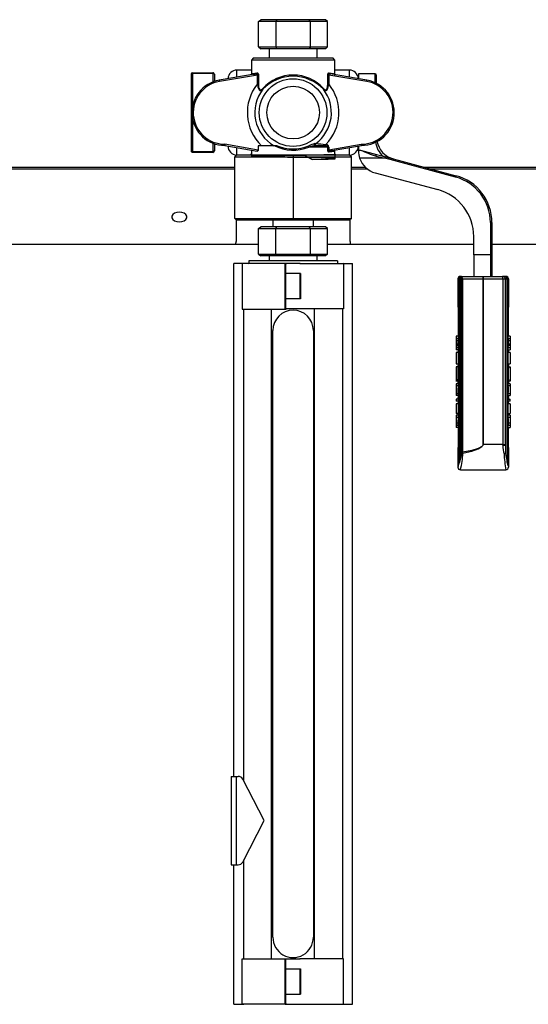
# Model space of a CAD drawing. Units: millimetres. Extents: x 0 to 11880, y 0 to 8400.
# Drawn here: x 5082 to 5283, y 5534 to 5924 of the extents above; entities that cross this region are included whole.
import ezdxf

# ---------------------------------------------------------------- set-up
doc = ezdxf.new("R2010")
doc.units = ezdxf.units.MM
doc.header["$LTSCALE"] = 20
doc.layers.add('AM_0', color=7, linetype='Continuous', lineweight=25)

msp = doc.modelspace()

# ---------------------------------------------------------------- linework, layer by layer
at = {"layer": 'AM_0'}
for p, q in [((5176.18, 5922.83), (5177, 5923.53)), ((5176.18, 5912.76), (5176.18, 5922.83)), ((5182.99, 5922.83), (5176.18, 5922.83)), ((5183.4, 5923.53), (5177, 5923.53)), ((5183.4, 5923.53), (5182.99, 5922.83)), ((5182.99, 5922.83), (5182.99, 5912.76)), ((5196.61, 5922.83), (5182.99, 5922.83)), ((5196.2, 5923.53), (5183.4, 5923.53)), ((5196.61, 5922.83), (5196.2, 5923.53)), ((5202.6, 5923.53), (5196.2, 5923.53)), ((5196.61, 5912.76), (5196.61, 5922.83)), ((5203.41, 5922.83), (5196.61, 5922.83)), ((5203.41, 5922.83), (5202.6, 5923.53)), ((5203.41, 5912.76), (5203.41, 5922.83)), ((5176.18, 5912.76), (5182.99, 5912.76)), ((5176.18, 5912.76), (5177, 5912.05)), ((5183.4, 5912.05), (5177, 5912.05)), ((5180.3, 5912.05), (5180.3, 5908.28)), ((5182.99, 5912.76), (5196.61, 5912.76)), ((5183.4, 5912.05), (5182.99, 5912.76)), ((5196.2, 5912.05), (5183.4, 5912.05)), ((5196.61, 5912.76), (5196.2, 5912.05)), ((5202.6, 5912.05), (5196.2, 5912.05)), ((5196.61, 5912.76), (5203.41, 5912.76)), ((5199.3, 5908.28), (5199.3, 5912.05)), ((5203.41, 5912.76), (5202.6, 5912.05)), ((5174.01, 5908.28), (5173.3, 5907.57)), ((5173.3, 5907.57), (5173.3, 5902.19)), ((5189.8, 5907.57), (5173.3, 5907.57)), ((5205.59, 5908.28), (5174.01, 5908.28)), ((5206.3, 5907.57), (5189.8, 5907.57)), ((5206.3, 5907.57), (5205.59, 5908.28)), ((5206.3, 5902.18), (5206.3, 5907.57)), ((5173.3, 5903.6), (5167.6, 5903.6)), ((5167.6, 5900.79), (5167.6, 5903.6)), ((5212, 5903.6), (5206.3, 5903.6)), ((5212, 5903.6), (5212, 5900.79)), ((5149.47, 5901.94), (5149.47, 5886.8)), ((5150.07, 5902.54), (5150.07, 5902.24)), ((5150.07, 5902.54), (5158.07, 5902.54)), ((5158.07, 5902.24), (5150.07, 5902.24)), ((5150.07, 5902.24), (5150.07, 5889.46)), ((5158.07, 5902.54), (5158.07, 5902.24)), ((5158.07, 5902.24), (5158.07, 5898.9)), ((5158.67, 5901.94), (5158.67, 5899.12)), ((5175.15, 5902.07), (5160.63, 5899.61)), ((5175.69, 5901.65), (5160.71, 5899.12)), ((5173.3, 5902.19), (5173.4, 5902.15)), ((5175.69, 5898.14), (5175.69, 5901.65)), ((5175.69, 5901.65), (5176.11, 5901.65)), ((5176.11, 5901.65), (5176.11, 5898.14)), ((5203.49, 5898.14), (5203.49, 5901.65)), ((5203.49, 5901.65), (5203.9, 5901.65)), ((5203.9, 5901.65), (5203.9, 5898.14)), ((5218.88, 5899.12), (5203.9, 5901.65)), ((5218.97, 5899.61), (5204.44, 5902.07)), ((5215.6, 5902.12), (5215.59, 5900.18)), ((5222.2, 5902.12), (5215.6, 5902.12)), ((5222.2, 5898.62), (5222.2, 5902.12)), ((5222.8, 5898.26), (5222.8, 5901.52)), ((5176.11, 5898.14), (5175.69, 5898.14)), ((5203.9, 5898.14), (5203.49, 5898.14)), ((5149.47, 5886.8), (5149.47, 5871.65)), ((5150.07, 5884.14), (5150.07, 5871.35)), ((5158.07, 5874.69), (5158.07, 5871.35)), ((5158.72, 5874.45), (5158.67, 5871.65)), ((5162.8, 5873.8), (5175.65, 5871.53)), ((5175.96, 5871.99), (5162.84, 5874.3)), ((5167.6, 5870), (5167.6, 5872.95)), ((5173.3, 5871.95), (5173.3, 5870)), ((5182.51, 5873.68), (5175.96, 5873.68)), ((5175.96, 5873.68), (5175.96, 5871.99)), ((5183.49, 5873.68), (5182.51, 5873.68)), ((5203.49, 5873.18), (5196, 5873.18)), ((5198.31, 5874.59), (5198.73, 5874.58)), ((5202.68, 5873.68), (5198.6, 5873.68)), ((5202.67, 5874.19), (5202.78, 5874.18)), ((5202.75, 5873.68), (5202.68, 5873.68)), ((5203.49, 5872.03), (5203.49, 5873.18)), ((5203.49, 5873.18), (5203.9, 5873.18)), ((5203.9, 5872.03), (5203.49, 5872.03)), ((5203.9, 5872.03), (5216.75, 5874.3)), ((5203.9, 5873.18), (5203.9, 5872.03)), ((5204.44, 5871.62), (5216.8, 5873.8)), ((5212, 5872.95), (5212, 5870)), ((5215.6, 5873.6), (5215.6, 5871.95)), ((5215.6, 5871.95), (5216.44, 5871.95)), ((5215.6, 5871.63), (5215.6, 5871.95)), ((5216.44, 5871.95), (5222.74, 5870.26)), ((5150.07, 5871.35), (5158.07, 5871.35)), ((5150.07, 5871.35), (5150.07, 5871.05)), ((5158.07, 5871.05), (5150.07, 5871.05)), ((5158.07, 5871.35), (5158.07, 5871.05)), ((5166.76, 5869.29), (5167.47, 5870)), ((5166.76, 5844.94), (5166.76, 5869.29)), ((5166.76, 5869.29), (5189.8, 5869.29)), ((5167.3, 5870.01), (5167.3, 5869.83)), ((5189.8, 5870), (5167.47, 5870)), ((5173.05, 5870.3), (5173.3, 5870.53)), ((5173.3, 5870), (5173.05, 5870.3)), ((5189.8, 5870), (5189.8, 5869.29)), ((5212.13, 5870), (5189.8, 5870)), ((5189.8, 5869.29), (5189.8, 5844.94)), ((5189.8, 5869.29), (5212.84, 5869.29)), ((5206.3, 5871.52), (5206.27, 5871.55)), ((5206.3, 5870.35), (5206.3, 5871.52)), ((5206.85, 5870), (5206.43, 5870.38)), ((5212.84, 5869.29), (5212.13, 5870)), ((5212.3, 5869.83), (5212.3, 5870.01)), ((5212.84, 5844.94), (5212.84, 5869.29)), ((5226.24, 5868.71), (5216.09, 5868.71)), ((5222.58, 5869.58), (5226.24, 5868.71)), ((5222.74, 5870.26), (5226.39, 5869.28)), ((5254.01, 5861.26), (5226.24, 5868.71)), ((5226.39, 5869.28), (5254.17, 5861.84)), ((4991.4, 5865.26), (5166.76, 5865.26)), ((4994.26, 5864.5), (5166.76, 5864.5)), ((5212.84, 5865.26), (5218.24, 5865.26)), ((5212.84, 5864.5), (5219.11, 5864.5)), ((5241.4, 5865.26), (5908.31, 5865.24)), ((5244.26, 5864.5), (5907.89, 5864.5)), ((5222.27, 5862.94), (5246.97, 5856.32)), ((5166.76, 5844.94), (5189.8, 5844.94)), ((5166.76, 5844.94), (5167.47, 5844.24)), ((5189.8, 5844.94), (5212.84, 5844.94)), ((5189.8, 5844.94), (5189.8, 5844.24)), ((5212.84, 5844.94), (5212.13, 5844.24)), ((5167.3, 5844.4), (5167.3, 5835.87)), ((5189.8, 5844.24), (5167.47, 5844.24)), ((5176.18, 5840.91), (5177, 5841.62)), ((5176.18, 5840.91), (5182.99, 5840.91)), ((5176.18, 5830.84), (5176.18, 5840.91)), ((5183.4, 5841.62), (5177, 5841.62)), ((5181.8, 5844.24), (5181.8, 5841.62)), ((5182.99, 5840.91), (5183.4, 5841.62)), ((5182.99, 5840.91), (5196.61, 5840.91)), ((5182.99, 5830.84), (5182.99, 5840.91)), ((5196.2, 5841.62), (5183.4, 5841.62)), ((5212.13, 5844.24), (5189.8, 5844.24)), ((5196.61, 5840.91), (5196.2, 5841.62)), ((5202.6, 5841.62), (5196.2, 5841.62)), ((5196.61, 5830.84), (5196.61, 5840.91)), ((5196.61, 5840.91), (5203.41, 5840.91)), ((5197.8, 5841.62), (5197.8, 5844.24)), ((5203.41, 5840.91), (5202.6, 5841.62)), ((5203.41, 5830.84), (5203.41, 5840.91)), ((5212.3, 5835.87), (5212.3, 5844.4)), ((5267.8, 5843.3), (5267.8, 5830.57)), ((5268.4, 5843.3), (5267.8, 5843.3)), ((5268.4, 5843.3), (5268.4, 5830.57)), ((5261.2, 5830.57), (5261.2, 5837.77)), ((5176.18, 5834.58), (5018.4, 5834.58)), ((5167.3, 5835.87), (5167.3, 5835.87)), ((5261.2, 5834.58), (5203.41, 5834.58)), ((5212.3, 5835.87), (5212.3, 5835.87)), ((5895.63, 5834.58), (5268.4, 5834.58)), ((5176.18, 5830.84), (5182.99, 5830.84)), ((5176.18, 5830.84), (5177, 5830.14)), ((5183.4, 5830.14), (5177, 5830.14)), ((5180.3, 5830.14), (5180.3, 5828.15)), ((5182.99, 5830.84), (5196.61, 5830.84)), ((5182.99, 5830.84), (5183.4, 5830.14)), ((5196.2, 5830.14), (5183.4, 5830.14)), ((5196.61, 5830.84), (5196.2, 5830.14)), ((5202.6, 5830.14), (5196.2, 5830.14)), ((5196.61, 5830.84), (5203.41, 5830.84)), ((5199.3, 5828.15), (5199.3, 5830.14)), ((5203.41, 5830.84), (5202.6, 5830.14)), ((5267.8, 5830.57), (5261.2, 5830.57)), ((5261.2, 5830.57), (5261.2, 5822.04)), ((5268.4, 5830.57), (5267.8, 5830.57)), ((5267.8, 5830.57), (5267.8, 5822.04)), ((5268.4, 5830.57), (5268.4, 5822.04)), ((5166.3, 5624.3), (5166.3, 5827.15)), ((5170.3, 5827.15), (5166.3, 5827.15)), ((5187.07, 5827.1), (5169.68, 5827.1)), ((5169.68, 5827.1), (5169.68, 5809.1)), ((5169.97, 5827.25), (5169.97, 5827.25)), ((5169.97, 5827.25), (5172.3, 5827.15)), ((5181.3, 5827.15), (5170.3, 5827.15)), ((5170.3, 5827.15), (5170.3, 5827.15)), ((5172.3, 5828.15), (5172.3, 5827.15)), ((5207.3, 5828.15), (5172.3, 5828.15)), ((5181.3, 5827.15), (5181.3, 5827.15)), ((5186.65, 5809.24), (5186.65, 5827.07)), ((5186.84, 5827.07), (5186.65, 5827.07)), ((5186.84, 5827.07), (5186.84, 5809.24)), ((5192.61, 5827.07), (5186.84, 5827.07)), ((5192.44, 5827.15), (5209.74, 5827.15)), ((5192.44, 5827.15), (5192.44, 5827.15)), ((5207.3, 5828.15), (5207.3, 5827.15)), ((5207.3, 5827.15), (5209.63, 5827.25)), ((5209.63, 5827.25), (5209.63, 5827.25)), ((5209.74, 5827.15), (5213.3, 5827.15)), ((5209.74, 5827.15), (5209.74, 5809.15)), ((5213.3, 5534.15), (5213.3, 5827.15)), ((5192.57, 5823.15), (5186.84, 5823.15)), ((5192.57, 5813.15), (5192.57, 5823.15)), ((5192.76, 5823.15), (5192.57, 5823.15)), ((5192.76, 5823.15), (5192.76, 5813.15)), ((5256.16, 5822.04), (5256.16, 5821.68)), ((5256.16, 5822.04), (5264.94, 5822.04)), ((5264.94, 5822.04), (5272.69, 5822.04)), ((5272.72, 5822.04), (5272.69, 5822.04)), ((5272.69, 5822.04), (5273.37, 5822.04)), ((5272.72, 5822.04), (5272.72, 5822.04)), ((5273.37, 5822.04), (5273.79, 5822.04)), ((5254.94, 5821.04), (5255.09, 5821.04)), ((5254.94, 5821.04), (5255.03, 5798.32)), ((5255.09, 5821.04), (5255.52, 5821.04)), ((5255.09, 5821.04), (5255.09, 5746.93)), ((5255.52, 5748.48), (5255.52, 5821.04)), ((5255.52, 5821.04), (5255.53, 5821.04)), ((5255.53, 5821.04), (5256.14, 5821.04)), ((5255.53, 5821.04), (5255.53, 5748.5)), ((5256.19, 5821.04), (5256.14, 5821.04)), ((5256.14, 5750.7), (5256.14, 5821.04)), ((5256.19, 5821.04), (5256.19, 5750.92)), ((5256.94, 5752.45), (5256.94, 5821.04)), ((5256.94, 5821.04), (5264.9, 5821.04)), ((5264.9, 5821.04), (5264.9, 5755.56)), ((5264.94, 5821.04), (5264.9, 5821.04)), ((5264.97, 5821.04), (5264.94, 5821.04)), ((5264.97, 5755.56), (5264.97, 5821.04)), ((5264.97, 5821.04), (5272.75, 5821.04)), ((5272.75, 5821.04), (5272.75, 5755.56)), ((5272.75, 5821.04), (5273.67, 5821.04)), ((5273.67, 5821.04), (5273.67, 5755.56)), ((5273.67, 5821.04), (5273.7, 5821.04)), ((5273.7, 5821.04), (5274.35, 5821.04)), ((5273.7, 5821.04), (5273.7, 5755.25)), ((5274.35, 5821.04), (5274.35, 5749.05)), ((5274.35, 5821.04), (5274.79, 5821.04)), ((5274.79, 5747.14), (5274.79, 5821.04)), ((5274.79, 5821.04), (5274.94, 5821.04)), ((5274.94, 5821.04), (5274.84, 5798.32)), ((5192.57, 5813.15), (5186.84, 5813.15)), ((5192.76, 5813.15), (5192.57, 5813.15)), ((5169.68, 5809.1), (5186.99, 5809.1)), ((5170.3, 5622.35), (5170.3, 5809.1)), ((5181.3, 5552.2), (5181.3, 5809.1)), ((5186.84, 5809.24), (5186.65, 5809.24)), ((5192.61, 5809.24), (5186.84, 5809.24)), ((5209.74, 5809.15), (5192.44, 5809.15)), ((5192.44, 5809.15), (5192.44, 5809.15)), ((5198.3, 5552.15), (5198.3, 5809.15)), ((5209.3, 5809.15), (5209.3, 5552.15)), ((5181.8, 5560.65), (5181.8, 5800.65)), ((5197.8, 5800.65), (5197.8, 5560.65)), ((5254.25, 5798.32), (5254.25, 5797.32)), ((5255.03, 5798.32), (5254.25, 5798.32)), ((5255.03, 5798.32), (5255.03, 5797.32)), ((5274.84, 5797.32), (5274.84, 5798.32)), ((5275.56, 5798.32), (5274.84, 5798.32)), ((5275.56, 5798.32), (5275.56, 5797.32)), ((5254.25, 5797.83), (5254.13, 5797.83)), ((5255.03, 5797.32), (5254.25, 5797.32)), ((5254.25, 5797.32), (5254.25, 5796.53)), ((5254.98, 5796.53), (5254.25, 5796.53)), ((5254.25, 5796.53), (5254.25, 5795.19)), ((5254.94, 5795.19), (5254.25, 5795.19)), ((5254.25, 5795.19), (5254.25, 5794.75)), ((5254.94, 5794.75), (5254.25, 5794.75)), ((5254.25, 5794.75), (5254.25, 5793.83)), ((5254.94, 5795.19), (5254.94, 5794.75)), ((5254.94, 5794.75), (5255.03, 5793.83)), ((5275.56, 5797.32), (5274.84, 5797.32)), ((5274.84, 5793.83), (5274.94, 5794.75)), ((5275.56, 5796.53), (5274.9, 5796.53)), ((5274.94, 5794.75), (5274.94, 5795.19)), ((5275.56, 5795.19), (5274.94, 5795.19)), ((5275.56, 5794.75), (5274.94, 5794.75)), ((5275.67, 5797.83), (5275.56, 5797.83)), ((5275.56, 5797.32), (5275.56, 5796.53)), ((5275.56, 5796.53), (5275.56, 5795.19)), ((5275.56, 5795.19), (5275.56, 5794.75)), ((5275.56, 5794.75), (5275.56, 5793.83)), ((5255.03, 5793.83), (5254.25, 5793.83)), ((5254.25, 5793.83), (5254.25, 5793.03)), ((5255.03, 5793.03), (5254.25, 5793.03)), ((5254.25, 5791.93), (5254.25, 5787.45)), ((5255.03, 5791.93), (5254.25, 5791.93)), ((5255.03, 5793.03), (5254.94, 5791.93)), ((5255.03, 5793.83), (5255.03, 5793.03)), ((5255.03, 5791.93), (5255.03, 5787.45)), ((5274.84, 5793.03), (5274.84, 5793.83)), ((5275.56, 5793.83), (5274.84, 5793.83)), ((5274.84, 5793.03), (5274.94, 5791.93)), ((5274.84, 5793.03), (5275.56, 5793.03)), ((5274.84, 5787.45), (5274.84, 5791.93)), ((5275.56, 5791.93), (5274.84, 5791.93)), ((5275.56, 5793.83), (5275.56, 5793.03)), ((5275.56, 5791.93), (5275.56, 5787.45)), ((5254.25, 5787.45), (5255.03, 5787.45)), ((5254.25, 5786.26), (5254.25, 5780.76)), ((5254.99, 5786.26), (5254.25, 5786.26)), ((5255.03, 5787.45), (5254.94, 5786.26)), ((5274.84, 5787.45), (5274.94, 5786.26)), ((5274.84, 5787.45), (5275.56, 5787.45)), ((5274.89, 5786.26), (5275.56, 5786.26)), ((5275.56, 5786.26), (5275.56, 5780.76)), ((5254.12, 5780.71), (5254.94, 5780.71)), ((5254.25, 5779.58), (5254.25, 5778.76)), ((5255.03, 5779.58), (5254.25, 5779.58)), ((5255.03, 5778.76), (5254.25, 5778.76)), ((5254.25, 5778.76), (5254.25, 5775.61)), ((5254.94, 5780.75), (5254.94, 5779.58)), ((5254.94, 5780.71), (5254.94, 5779.58)), ((5255.03, 5779.58), (5255.03, 5778.76)), ((5274.84, 5778.76), (5274.84, 5779.58)), ((5275.56, 5779.58), (5274.84, 5779.58)), ((5275.56, 5778.76), (5274.84, 5778.76)), ((5274.94, 5780.71), (5275.68, 5780.71)), ((5274.94, 5780.71), (5274.94, 5779.58)), ((5275.56, 5779.58), (5275.56, 5778.76)), ((5275.56, 5778.76), (5275.56, 5775.61)), ((5254.25, 5775.61), (5254.25, 5774.85)), ((5255.03, 5775.61), (5254.25, 5775.61)), ((5255.03, 5774.85), (5254.25, 5774.85)), ((5254.94, 5776.46), (5254.94, 5775.61)), ((5254.94, 5776.46), (5254.94, 5775.61)), ((5255.03, 5774.85), (5254.94, 5773.46)), ((5255.03, 5775.61), (5255.03, 5774.85)), ((5274.84, 5775.61), (5274.94, 5776.51)), ((5274.84, 5774.85), (5274.84, 5775.61)), ((5275.56, 5775.61), (5274.84, 5775.61)), ((5274.84, 5774.85), (5274.94, 5773.46)), ((5274.84, 5774.85), (5275.56, 5774.85)), ((5275.56, 5775.61), (5275.56, 5774.85)), ((5254.25, 5773.46), (5254.25, 5772.66)), ((5255.03, 5773.46), (5254.25, 5773.46)), ((5255.03, 5772.66), (5254.25, 5772.66)), ((5255.03, 5771.58), (5254.25, 5771.58)), ((5254.25, 5771.58), (5254.25, 5767.83)), ((5255.03, 5772.66), (5254.94, 5771.58)), ((5255.03, 5773.46), (5255.03, 5772.66)), ((5255.03, 5771.58), (5255.03, 5767.83)), ((5274.84, 5772.66), (5274.84, 5773.46)), ((5274.84, 5773.46), (5275.56, 5773.46)), ((5274.84, 5772.66), (5274.94, 5771.58)), ((5275.56, 5772.66), (5274.84, 5772.66)), ((5274.84, 5767.83), (5274.84, 5771.58)), ((5275.56, 5771.58), (5274.84, 5771.58)), ((5275.56, 5772.66), (5275.56, 5773.46)), ((5275.56, 5771.58), (5275.56, 5767.83)), ((5255.03, 5767.83), (5254.25, 5767.83)), ((5254.25, 5767.2), (5254.25, 5766.15)), ((5255.03, 5767.2), (5254.25, 5767.2)), ((5254.94, 5767.83), (5254.94, 5767.2)), ((5254.94, 5767.83), (5254.94, 5767.2)), ((5255.03, 5767.2), (5255.03, 5766.15)), ((5274.84, 5767.83), (5275.56, 5767.83)), ((5274.84, 5766.15), (5274.84, 5767.2)), ((5275.56, 5767.2), (5274.84, 5767.2)), ((5274.94, 5767.2), (5274.94, 5767.83)), ((5274.94, 5767.83), (5274.94, 5767.2)), ((5275.56, 5767.2), (5275.56, 5766.15)), ((5255.03, 5766.15), (5254.25, 5766.15)), ((5254.25, 5766.15), (5254.25, 5764.02)), ((5254.94, 5764.02), (5254.25, 5764.02)), ((5254.25, 5764.02), (5254.25, 5763.03)), ((5255.03, 5763.03), (5254.25, 5763.03)), ((5254.25, 5763.03), (5254.25, 5762.24)), ((5255.03, 5763.03), (5255.03, 5762.24)), ((5275.56, 5766.15), (5274.84, 5766.15)), ((5274.84, 5762.24), (5274.84, 5763.03)), ((5275.56, 5763.03), (5274.84, 5763.03)), ((5275.56, 5764.02), (5274.94, 5764.02)), ((5275.56, 5766.15), (5275.56, 5764.02)), ((5275.56, 5764.02), (5275.56, 5763.03)), ((5275.56, 5763.03), (5275.56, 5762.24)), ((5255.03, 5762.24), (5254.25, 5762.24)), ((5255.03, 5762.24), (5254.94, 5746.56)), ((5274.84, 5762.24), (5274.94, 5746.56)), ((5274.84, 5762.24), (5275.56, 5762.24)), ((5264.97, 5755.56), (5264.9, 5755.56)), ((5272.75, 5755.56), (5264.97, 5755.56)), ((5272.75, 5755.21), (5272.75, 5755.56)), ((5272.75, 5755.56), (5273.67, 5755.56)), ((5273.7, 5755.25), (5273.7, 5752.02)), ((5256.8, 5752.14), (5256.87, 5752.08)), ((5255.53, 5748.5), (5255.52, 5748.48)), ((5256.19, 5750.92), (5256.14, 5750.7)), ((5254.94, 5746.56), (5254.96, 5746.56)), ((5255.09, 5746.93), (5254.96, 5746.56)), ((5255.96, 5745.56), (5273.93, 5745.56)), ((5274.79, 5747.14), (5274.93, 5746.56)), ((5274.93, 5746.56), (5274.94, 5746.56)), ((5165.3, 5624.3), (5165.3, 5589.3)), ((5165.3, 5624.3), (5167.3, 5624.3)), ((5167.3, 5624.3), (5167.3, 5589.3)), ((5167.3, 5624.3), (5168.08, 5624.3)), ((5178.3, 5606.8), (5169.86, 5623.21)), ((5169.86, 5590.38), (5178.3, 5606.8)), ((5165.3, 5589.3), (5167.3, 5589.3)), ((5166.3, 5534.15), (5166.3, 5589.3)), ((5167.3, 5589.3), (5168.08, 5589.3)), ((5170.3, 5552.2), (5170.3, 5591.24)), ((5169.68, 5534.2), (5169.68, 5552.2)), ((5169.68, 5552.2), (5186.99, 5552.2)), ((5186.65, 5534.24), (5186.65, 5552.07)), ((5186.65, 5552.07), (5186.84, 5552.07)), ((5186.84, 5552.07), (5186.84, 5534.24)), ((5186.84, 5552.07), (5192.61, 5552.07)), ((5192.44, 5552.15), (5192.44, 5552.15)), ((5209.74, 5552.15), (5192.44, 5552.15)), ((5209.74, 5534.15), (5209.74, 5552.15)), ((5186.84, 5548.15), (5192.57, 5548.15)), ((5192.57, 5538.15), (5192.57, 5548.15)), ((5192.57, 5548.15), (5192.76, 5548.15)), ((5192.76, 5548.15), (5192.76, 5538.15)), ((5186.84, 5538.15), (5192.57, 5538.15)), ((5192.57, 5538.15), (5192.76, 5538.15)), ((5166.3, 5534.15), (5170.3, 5534.15)), ((5187.07, 5534.2), (5169.68, 5534.2)), ((5181.3, 5534.15), (5170.3, 5534.15)), ((5170.3, 5534.15), (5170.3, 5534.15)), ((5181.3, 5534.15), (5181.3, 5534.15)), ((5186.65, 5534.24), (5186.84, 5534.24)), ((5186.84, 5534.24), (5192.61, 5534.24)), ((5192.44, 5534.15), (5209.74, 5534.15)), ((5192.44, 5534.15), (5192.44, 5534.15)), ((5209.74, 5534.15), (5213.3, 5534.15))]:
    msp.add_line(p, q, dxfattribs=at)
at = {"layer": 'AM_0', "flags": 128}
for points in [[(5150.07, 5902.24), (5149.96, 5902.23), (5149.84, 5902.22), (5149.74, 5902.19), (5149.65, 5902.15), (5149.57, 5902.11), (5149.52, 5902.05), (5149.48, 5902), (5149.47, 5901.94)], [(5158.67, 5901.94), (5158.66, 5902), (5158.62, 5902.05), (5158.57, 5902.11), (5158.49, 5902.15), (5158.4, 5902.19), (5158.3, 5902.22), (5158.18, 5902.23), (5158.07, 5902.24)], [(5160.71, 5899.12), (5160.7, 5899.22), (5160.68, 5899.31), (5160.67, 5899.39), (5160.66, 5899.47), (5160.64, 5899.53), (5160.64, 5899.58), (5160.63, 5899.6), (5160.63, 5899.61)], [(5173.3, 5902.19), (5173.31, 5902.18), (5173.77, 5902.26), (5175.5, 5902.56)], [(5173.93, 5901.98), (5174.72, 5902.02), (5175.15, 5902.07)], [(5175.69, 5901.65), (5175.69, 5901.77), (5175.66, 5901.88), (5175.6, 5901.96), (5175.51, 5902.02), (5175.36, 5902.07), (5175.15, 5902.07)], [(5175.5, 5902.56), (5175.71, 5902.53), (5175.91, 5902.36), (5175.99, 5902.22), (5176.05, 5902.05), (5176.09, 5901.86), (5176.11, 5901.65)], [(5203.49, 5901.65), (5203.5, 5901.86), (5203.54, 5902.05), (5203.61, 5902.22), (5203.69, 5902.36), (5203.88, 5902.53), (5204.09, 5902.56)], [(5204.44, 5902.07), (5204.25, 5902.07), (5204.08, 5902.02), (5204, 5901.96), (5203.94, 5901.88), (5203.9, 5901.77), (5203.9, 5901.65)], [(5204.09, 5902.56), (5205.82, 5902.26), (5206.3, 5902.18)], [(5206.05, 5901.8), (5206.32, 5901.76), (5206.44, 5901.76), (5206.43, 5901.81), (5206.37, 5901.91), (5206.3, 5902.18)], [(5218.88, 5899.12), (5218.9, 5899.22), (5218.91, 5899.31), (5218.93, 5899.39), (5218.94, 5899.47), (5218.95, 5899.53), (5218.96, 5899.58), (5218.96, 5899.6), (5218.97, 5899.61)], [(5175.69, 5898.14), (5175.9, 5896.9), (5176.09, 5896.32), (5176.35, 5895.84), (5176.52, 5895.67), (5176.7, 5895.56), (5177.08, 5895.53), (5177.8, 5896.01)], [(5176.11, 5898.14), (5176.18, 5897.03), (5176.29, 5896.5), (5176.47, 5896.05), (5176.61, 5895.87), (5176.77, 5895.77), (5176.93, 5895.75), (5177.11, 5895.79), (5177.77, 5896.31)], [(5201.8, 5896.01), (5202.51, 5895.53), (5202.9, 5895.56), (5203.08, 5895.67), (5203.25, 5895.84), (5203.51, 5896.32), (5203.7, 5896.9), (5203.9, 5898.14)], [(5201.83, 5896.31), (5202.48, 5895.79), (5202.66, 5895.75), (5202.83, 5895.77), (5202.99, 5895.87), (5203.12, 5896.04), (5203.31, 5896.5), (5203.42, 5897.03), (5203.49, 5898.14)], [(5175.96, 5871.99), (5175.95, 5871.85), (5175.91, 5871.72), (5175.86, 5871.63), (5175.78, 5871.56), (5175.69, 5871.53), (5175.65, 5871.53)], [(5202.78, 5874.18), (5202.77, 5874.08), (5202.77, 5873.99), (5202.76, 5873.91), (5202.76, 5873.83), (5202.75, 5873.77), (5202.75, 5873.72), (5202.75, 5873.69), (5202.75, 5873.68)], [(5203.49, 5873.18), (5203.47, 5873.29), (5203.42, 5873.39), (5203.33, 5873.48), (5203.21, 5873.56), (5203.01, 5873.64), (5202.75, 5873.68)], [(5204.09, 5871.13), (5203.88, 5871.16), (5203.69, 5871.33), (5203.61, 5871.47), (5203.54, 5871.64), (5203.5, 5871.83), (5203.49, 5872.03)], [(5203.9, 5872.03), (5203.9, 5871.92), (5203.94, 5871.81), (5204, 5871.73), (5204.08, 5871.67), (5204.23, 5871.62), (5204.44, 5871.62)], [(5149.47, 5871.65), (5149.48, 5871.59), (5149.52, 5871.54), (5149.57, 5871.48), (5149.65, 5871.44), (5149.74, 5871.4), (5149.84, 5871.37), (5149.96, 5871.36), (5150.07, 5871.35)], [(5158.07, 5871.35), (5158.18, 5871.36), (5158.3, 5871.37), (5158.4, 5871.4), (5158.49, 5871.44), (5158.57, 5871.48), (5158.62, 5871.54), (5158.66, 5871.59), (5158.67, 5871.65)], [(5206.43, 5870.38), (5206.17, 5868.63), (5204.91, 5868.7), (5202.65, 5868.78), (5199.58, 5868.85), (5195.87, 5868.92), (5191.74, 5868.99), (5187.54, 5869.07), (5183.42, 5869.14), (5179.76, 5869.21), (5176.74, 5869.28), (5174.55, 5869.36), (5173.37, 5869.43), (5173.24, 5869.5), (5174.19, 5869.58), (5176.15, 5869.65), (5179, 5869.72), (5182.52, 5869.79), (5186.57, 5869.87), (5190.77, 5869.94), (5194.94, 5870.01), (5198.78, 5870.09), (5202, 5870.16), (5204.48, 5870.23), (5205.97, 5870.3), (5206.43, 5870.38), (5206.18, 5870.41)], [(5194.3, 5870), (5197.37, 5868.27), (5200.84, 5868.34), (5203.63, 5868.41), (5205.52, 5868.48), (5206.38, 5868.56), (5206.43, 5870.38)], [(5206.27, 5871.55), (5206.23, 5871.52), (5205.83, 5871.44), (5205.12, 5871.32), (5204.09, 5871.13)], [(5226.39, 5869.28), (5226.39, 5869.27), (5226.38, 5869.24), (5226.36, 5869.19), (5226.35, 5869.12), (5226.32, 5869.03), (5226.29, 5868.93), (5226.27, 5868.82), (5226.24, 5868.71)], [(5254.17, 5861.84), (5254.16, 5861.83), (5254.16, 5861.8), (5254.14, 5861.74), (5254.12, 5861.67), (5254.1, 5861.58), (5254.07, 5861.48), (5254.04, 5861.38), (5254.01, 5861.26)], [(5144.8, 5847.44), (5143.77, 5847.32), (5142.87, 5846.99), (5142.2, 5846.48), (5141.84, 5845.85), (5141.84, 5845.18), (5142.2, 5844.55), (5142.87, 5844.03), (5143.77, 5843.7), (5144.8, 5843.58), (5145.82, 5843.7), (5146.73, 5844.03), (5147.4, 5844.55), (5147.75, 5845.18), (5147.75, 5845.85), (5147.4, 5846.48), (5146.73, 5846.99), (5145.82, 5847.32), (5144.8, 5847.44)], [(5256.14, 5821.04), (5256.14, 5821.08), (5256.13, 5821.11), (5256.09, 5821.26), (5256.04, 5821.68), (5256.17, 5821.98)], [(5256.16, 5822.04), (5256.16, 5821.55), (5256.19, 5821.04)], [(5272.72, 5822.04), (5272.72, 5822.04), (5272.72, 5822.04), (5272.72, 5822.04), (5272.72, 5822.04), (5272.72, 5822.04), (5272.72, 5822.04)], [(5256.87, 5752.08), (5260.41, 5752.93), (5262.93, 5753.79), (5264.46, 5754.68), (5264.85, 5755.12), (5264.94, 5755.34), (5264.97, 5755.56)], [(5264.9, 5755.56), (5264.87, 5755.37), (5264.78, 5755.17), (5264.4, 5754.77), (5262.9, 5753.98), (5260.4, 5753.21), (5256.94, 5752.45)], [(5256.19, 5750.92), (5256.47, 5751.73), (5256.8, 5752.14)], [(5273.7, 5752.02), (5273.47, 5751.9), (5273.19, 5751.79)], [(5273.7, 5752.02), (5274.07, 5750.38), (5274.35, 5749.05)], [(5256.14, 5750.7), (5255.71, 5749.27), (5255.53, 5748.5)]]:
    msp.add_lwpolyline(points, dxfattribs=at)
at = {"layer": 'AM_0'}
for radius in [13.37, 10.4]:
    msp.add_circle((5189.8, 5886.8), radius, dxfattribs=at)
for centre, radius, start, end in [((5167.6, 5900), 3.6, 90.0002, 177.0027), ((5212, 5900), 3.6, 2.9979, 90), ((5150.07, 5901.94), 0.6, 90, 179.9966), ((5162.8, 5886.8), 13, 99.5962, 270.0011), ((5158.07, 5901.94), 0.6, 359.9985, 90.0012), ((5159.25, 5899.26), 0.6, 166.821, 193.1843), ((5175.05, 5902.51), 0.458, 283.3235, 5.9519), ((5189.8, 5885.4), 16.24, 42.2192, 137.7808), ((5189.8, 5884.58), 16.57, 43.6091, 136.3909), ((5204.55, 5902.51), 0.458, 174.0414, 256.6832), ((5216.8, 5886.8), 13, 269.9995, 80.403), ((5222.2, 5901.52), 0.6, 0, 90), ((5162.8, 5886.8), 12.5, 99.5975, 270.1979), ((5189.8, 5886.8), 18.1, 141.1866, 226.4259), ((5189.8, 5886.8), 15.13, 142.4751, 240.0743), ((5177.47, 5896.13), 0.348, 339.5128, 31.1161), ((5189.8, 5886.8), 15.13, 306.174, 37.525), ((5202.12, 5896.13), 0.348, 148.8839, 200.4872), ((5189.8, 5886.8), 18.1, 315.8103, 38.8134), ((5216.8, 5886.8), 12.5, 269.802, 80.4024), ((5227.01, 5894.41), 0.3, 5.7127, 67.7138), ((5149.83, 5886.69), 0.376, 94.9589, 163.4552), ((5149.83, 5886.9), 0.376, 196.6056, 264.9803), ((5227.01, 5879.27), 0.3, 270, 360), ((5159.27, 5874.2), 0.6, 154.8721, 180), ((5393.52, 5854.11), 231.56, 174.9991, 175.1233), ((5167.6, 5873.6), 3.6, 180.0475, 267.8872), ((5189.8, 5888), 16.07, 243.0489, 292.7044), ((5189.8, 5888.94), 16.51, 247.5535, 291.9704), ((5196.47, 5873.43), 0.536, 158.1305, 207.5882), ((5203.3, 5859.09), 16.27, 107.8234, 116.7286), ((5201.31, 5852.57), 21.28, 97.3238, 104.4534), ((5198.61, 5874.18), 0.502, 126.3811, 268.3338), ((5199.04, 5874.18), 0.502, 127.5544, 268.434), ((5225.62, 6126.49), 253.34, 263.9079, 264.8032), ((5208.87, 5874.06), 6.21, 178.8113, 183.5243), ((5202.82, 5873.09), 1.09, 4.7936, 92.1197), ((5212, 5873.6), 3.6, 272.1182, 359.9527), ((5246.78, 5941.26), 75.66, 246.3597, 251.3471), ((4986.07, 5854.11), 231.56, 4.8767, 5.0009), ((5231.44, 5876.36), 9.13, 187.1086, 228.0852), ((5231.8, 5877.15), 9, 190.3233, 255.0047), ((5150.07, 5871.65), 0.6, 179.9997, 270.0009), ((5158.07, 5871.65), 0.6, 270.0002, 359.9979), ((5204.55, 5871.18), 0.457, 103.6753, 186.0563), ((5205.39, 5866.2), 5.5, 82.4789, 99.9561), ((5224.6, 5871.63), 9, 180.0028, 198.9518), ((5224.6, 5871.63), 9, 198.955, 255.0002), ((5218.86, 5870.78), 3.92, 342.1183, 352.453), ((5249.2, 5843.3), 18.6, 359.9997, 75.0001), ((5249.2, 5843.3), 19.2, 359.9998, 75), ((5242, 5837.77), 19.2, 359.9998, 75), ((5164.96, 5835.92), 2.34, 325.0231, 358.7939), ((5214.64, 5835.92), 2.34, 181.1932, 214.9898), ((5187.18, 5827.27), 0.2, 237.3633, 270), ((5255.94, 5821.04), 1, 90.0057, 179.9978), ((5256.09, 5821.04), 0.999, 85.9782, 180.0359), ((5256.52, 5821.05), 0.997, 110.2297, 180.2121), ((5256.53, 5821.05), 1, 110.5741, 180.1726), ((5253.28, 5818.99), 4.2, 29.2196, 46.5918), ((5272.09, 5821.29), 7.19, 174.0139, 181.9889), ((5257.78, 5821.29), 7.19, 358.0111, 5.9861), ((5265.72, 5821.29), 7.03, 357.941, 6.0977), ((5272.69, 5821.07), 0.975, 358.4904, 88.5587), ((5272.71, 5821.05), 0.99, 359.4532, 89.8268), ((5273.36, 5821.05), 0.993, 359.6072, 89.6504), ((5273.79, 5821.04), 0.999, 359.9239, 89.9273), ((5273.94, 5821.04), 1, 0.004, 89.9943), ((5189.8, 5800.65), 8, 0, 180), ((5187.18, 5809.04), 0.2, 89.997, 162.4549), ((5280.14, 5795.24), 25.19, 177.0553, 180.0994), ((5250.86, 5795.26), 24.07, 359.8311, 3.0168), ((5218.55, 5783.86), 36.52, 355.1192, 3.7677), ((5320.17, 5783.91), 45.34, 177.0368, 183.9995), ((5280.38, 5754.45), 7.67, 174.287, 200.2775), ((5272.88, 5764.71), 9.5, 269.2571, 275.0024), ((5275.33, 5755.61), 1.66, 181.4389, 192.5101), ((5226.49, 5753.01), 30.4, 345.815, 358.2316), ((5256.36, 5752.52), 0.585, 319.4114, 353.4121), ((5314.94, 5753.61), 41.79, 182.5002, 191.105), ((5155.44, 5775.5), 103.66, 344.0049, 344.8946), ((5193.31, 5729.65), 83.34, 12.1169, 13.4632), ((5255.94, 5746.56), 1, 179.9902, 271.1725), ((5255.96, 5746.56), 1, 179.9936, 269.9825), ((5273.93, 5746.56), 1, 270.0067, 0.0036), ((5273.94, 5746.56), 1, 269.6061, 359.9974), ((5168.08, 5622.3), 2, 27.2161, 90), ((5168.08, 5591.3), 2, 269.9999, 332.7846), ((5189.8, 5560.64), 8, 179.9353, 0.065), ((5187.18, 5552.27), 0.2, 197.5333, 269.9994), ((5187.18, 5534.04), 0.2, 89.9944, 122.6279)]:
    msp.add_arc(centre, radius, start, end, dxfattribs=at)
for centre, major_axis, ratio, start_param, end_param in [((5310.99, 5795.24), (56.05, 0), 0.635854, 3.082974, 3.105273), ((5218.89, 5795.24), (56.05, 0), 0.635854, 0.036334, 0.058632), ((5310.99, 5776.56), (56.05, 0), 0.669922, 3.082974, 3.143028), ((5218.89, 5776.56), (56.05, 0), 0.669922, 6.281765, 6.341818), ((5310.99, 5763.84), (56.05, 0), 0.704421, 3.082974, 3.137082), ((5310.99, 5764.28), (0, 58.01), 0.966136, 1.575307, 1.592258), ((5218.89, 5763.84), (56.05, 0), 0.704421, 0.004525, 0.058632), ((5218.89, 5764.28), (0, 58.01), 0.966136, 4.690913, 4.707864)]:
    msp.add_ellipse(centre, major_axis=major_axis, ratio=ratio, start_param=start_param, end_param=end_param, dxfattribs=at)

doc.saveas('drawing.dxf')
